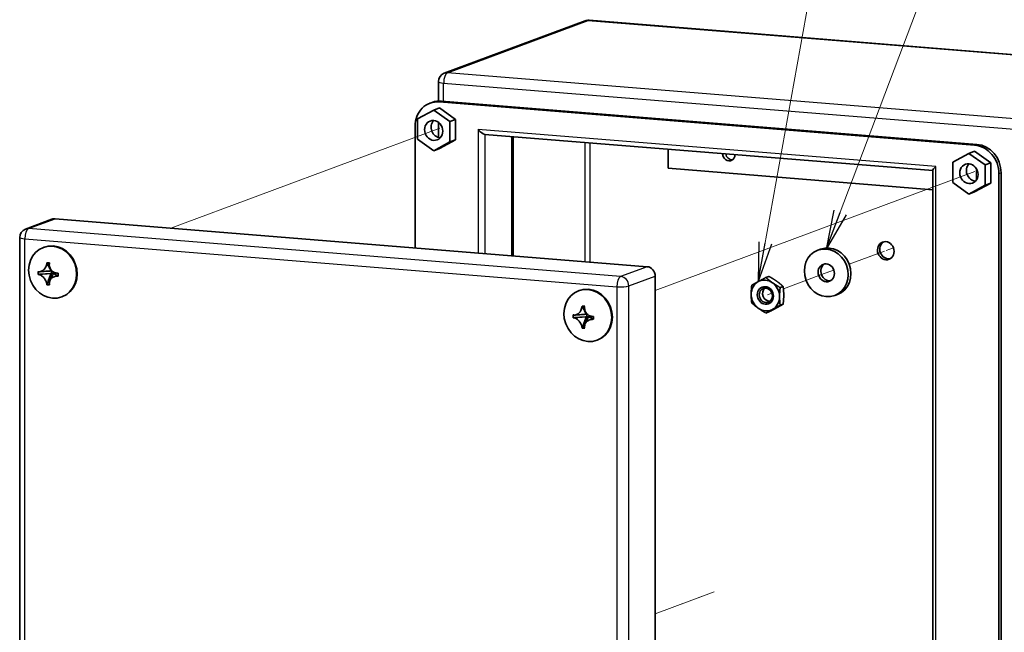
# Model space of a CAD drawing. Units: millimetres. Extents: x 22 to 608, y 12 to 434.
# Drawn here: x 466 to 561, y 164 to 222 of the extents above; entities that cross this region are included whole.
import ezdxf

# ---------------------------------------------------------------- set-up
doc = ezdxf.new("R2010")
doc.units = ezdxf.units.MM
doc.header["$LTSCALE"] = 1.5
for name, color, linetype, lineweight in [('Symbol (ISO)', 7, 'Continuous', 18), ('Tweak Trail (ISO)', 7, 'Continuous', 18), ('Visible (ISO)', 7, 'Continuous', 35), ('Visible Narrow (ISO)', 7, 'Continuous', 25)]:
    doc.layers.add(name, color=color, linetype=linetype, lineweight=lineweight)
doc.styles.add('Note Text (TK)', font='MS PGothic.ttf')
doc.dimstyles.new('Default - Method 1b (TK)$7', dxfattribs={"dimscale": 1.5, "dimtxt": 2.5, "dimasz": 2.5, "dimexe": 1, "dimexo": 1.5, "dimgap": 1, "dimtad": 1, "dimrnd": 1e-08, "dimdsep": 46, "dimtxsty": 'Note Text (TK)', "dimblk": 'OPEN', "dimcen": 0.09, "dimdle": 5, "dimclrd": 256, "dimclre": 100, "dimclrt": 7, "dimadec": 1, "dimazin": 1, "dimtfac": 1, "dimtmove": 0, "dimatfit": 3, "dimldrblk": 'OPEN', "dimfxl": 0, "dimtolj": 1, "dimlwd": -1, "dimlwe": -1, "dimarcsym": 0})

# ---------------------------------------------------------------- blocks, each defined once
blk = doc.blocks.new('_Open')
at = {"color": 0, "linetype": 'ByBlock', "lineweight": -2}
for p, q in [((-1, 0.167), (0, 0)), ((-1, -0.167), (0, 0)), ((0, 0), (-1, 0))]:
    blk.add_line(p, q, dxfattribs=at)

msp = doc.modelspace()

# ---------------------------------------------------------------- linework, layer by layer
at = {"layer": 'Tweak Trail (ISO)'}
for p, q in [((506.559, 212.035), (480.809, 202.446)), ((557.83, 207.883), (527.198, 196.476)), ((549.152, 200.235), (545.79, 198.983)), ((548.817, 200.111), (545.79, 198.983)), ((549.329, 200.302), (550.023, 200.56)), ((549.577, 200.394), (550.023, 200.56)), ((543.383, 198.087), (539.478, 196.633)), ((544.308, 198.432), (543.383, 198.087)), ((544.308, 198.432), (543.718, 198.212)), ((538.371, 196.221), (537.949, 196.064)), ((532.842, 167.572), (527.198, 165.47)), ((532.063, 167.282), (527.198, 165.47))]:
    msp.add_line(p, q, dxfattribs=at)
at = {"layer": 'Visible (ISO)'}
for p, q in [((520.489, 222.324), (506.996, 217.299)), ((520.857, 222.375), (577.566, 217.783)), ((506.438, 216.496), (506.438, 214.636)), ((505.838, 214.51), (505.621, 214.429)), ((557.789, 210.4), (506.518, 214.552)), ((506.735, 214.633), (558.006, 210.481)), ((505.975, 213.767), (504.421, 212.918)), ((506.518, 213.969), (505.975, 213.767)), ((507.528, 212.666), (505.975, 213.767)), ((506.518, 213.969), (508.072, 212.868)), ((504.421, 212.918), (504.421, 210.968)), ((506.438, 212.585), (506.438, 211.136)), ((508.072, 212.868), (507.528, 212.666)), ((507.528, 210.717), (507.528, 212.666)), ((508.072, 212.868), (508.072, 210.919)), ((504.187, 212.208), (504.187, 200.553)), ((510.861, 211.44), (553.783, 207.965)), ((504.421, 210.968), (505.975, 209.868)), ((505.975, 209.868), (507.528, 210.717)), ((508.072, 210.919), (506.518, 210.07)), ((508.072, 210.919), (507.528, 210.717)), ((513.593, 199.791), (513.593, 211.219)), ((506.518, 210.07), (505.975, 209.868)), ((528.43, 208.183), (528.43, 210.018)), ((557.246, 209.615), (555.692, 208.766)), ((557.789, 209.817), (557.246, 209.615)), ((558.799, 208.514), (557.246, 209.615)), ((557.789, 209.817), (559.343, 208.717)), ((555.692, 208.766), (555.692, 206.817)), ((559.343, 208.717), (558.799, 208.514)), ((558.799, 206.565), (558.799, 208.514)), ((559.343, 208.717), (559.343, 206.767)), ((528.43, 208.183), (553.783, 206.13)), ((553.783, 207.98), (553.783, 123.262)), ((560.12, 122.423), (560.12, 207.679)), ((560.337, 207.76), (560.337, 122.504)), ((555.692, 206.817), (557.246, 205.716)), ((557.246, 205.716), (558.799, 206.565)), ((559.343, 206.767), (557.789, 205.919)), ((559.343, 206.767), (558.799, 206.565)), ((557.789, 205.919), (557.246, 205.716)), ((466.877, 202.359), (469.413, 203.304)), ((469.712, 203.345), (526.421, 198.753)), ((466.319, 110.391), (466.319, 201.556)), ((468.587, 200.593), (468.65, 200.616)), ((543.046, 200.431), (542.775, 200.33)), ((468.927, 199.129), (469.22, 198.618)), ((468.079, 198.013), (469.363, 198.107)), ((469.363, 198.106), (468.927, 197.023)), ((469.323, 198.439), (469.363, 198.37)), ((469.336, 198.368), (469.336, 198.368)), ((469.363, 198.37), (469.362, 198.37)), ((469.385, 198.368), (469.363, 198.37)), ((469.363, 198.107), (469.363, 198.37)), ((469.605, 198.087), (469.363, 198.107)), ((469.605, 198.209), (469.605, 198.087)), ((469.605, 198.087), (470.017, 197.856)), ((527.198, 197.846), (527.198, 106.681)), ((538.092, 197.823), (537.807, 197.716)), ((519.859, 196.441), (519.922, 196.465)), ((539.452, 196.86), (539.166, 196.753)), ((470.352, 195.854), (470.415, 195.877)), ((544.662, 196.094), (544.39, 195.993)), ((520.198, 194.977), (520.492, 194.466)), ((538.092, 194.411), (537.807, 194.305)), ((539.452, 195.154), (539.166, 195.048)), ((519.35, 193.861), (520.634, 193.955)), ((520.634, 193.955), (520.198, 192.871)), ((520.594, 194.288), (520.634, 194.218)), ((520.634, 194.218), (520.633, 194.218)), ((520.633, 194.218), (520.633, 194.218)), ((520.634, 194.218), (520.656, 194.216)), ((520.634, 193.955), (520.634, 194.218)), ((520.634, 193.955), (520.876, 193.936)), ((520.876, 194.057), (520.876, 193.936)), ((520.876, 193.936), (521.288, 193.704)), ((520.876, 193.935), (520.876, 193.935)), ((521.623, 191.702), (521.686, 191.725))]:
    msp.add_line(p, q, dxfattribs=at)
for centre, start, end in [((520.788, 221.521), 85.37066, 110.42481), ((507.295, 216.496), 110.42481, 180), ((467.176, 201.556), 110.42481, 180)]:
    msp.add_arc(centre, 0.857, start, end, dxfattribs=at)
for centre, major_axis, ratio, start_param, end_param in [((506.518, 212.02), (-0.897, 2.41), 0.892539, 5.887918, 7.458715), ((506.735, 212.1), (-0.897, 2.41), 0.892539, 5.887918, 6.283185), ((506.609, 212.053), (0.337, -0.904), 0.892539, 3.545469, 5.879309), ((510.445, 211.99), (0.489, -0.53), 0.299759, 4.5903, 5.968942), ((557.789, 207.868), (0.897, -2.41), 0.892539, 1.175529, 2.746326), ((558.006, 207.949), (-0.897, 2.41), 0.892539, 4.317122, 5.887918), ((534.256, 209.526), (0.224, -0.602), 0.892539, 4.285205, 7.490632), ((534.528, 209.627), (0.224, -0.602), 0.892539, 4.480491, 6.027784), ((557.88, 207.902), (0.337, -0.904), 0.892539, 3.545469, 5.879309), ((554.297, 208.439), (0.51, 0.471), 0.133036, 1.88504, 3.019504), ((469.712, 202.5), (-0.299, 0.803), 0.892539, 5.887918, 6.283185), ((469.533, 198.247), (-0.882, 2.37), 0.892539, 3.141593, 6.283185), ((549.505, 200.367), (-0.307, 0.823), 0.892539, 0.148427, 2.993165), ((543.854, 198.263), (-0.808, 2.169), 0.892539, 3.141593, 6.283185), ((470.245, 198.567), (0.266, 3.287), 0.416198, 1.432635, 1.446747), ((469.996, 197.468), (2.87, -0.976), 0.471013, 2.018093, 2.10619), ((470.487, 198.547), (-0.266, -3.287), 0.416198, 4.574228, 4.58834), ((470.871, 198.348), (1.158, 2.802), 0.907915, 1.953901, 2.041999), ((470.366, 198.688), (3.297, 0), 0.173648, 3.94574, 3.959852), ((468.622, 208.583), (-0.727, 10.216), 0.069782, 3.138664, 3.160943), ((470.366, 198.688), (3.297, 0), 0.173648, 4.592261, 4.606373), ((469.121, 198.49), (0.163, -3.027), 0.291356, 1.344212, 1.432309), ((526.421, 197.908), (-0.299, 0.803), 0.892539, 4.317122, 5.887918), ((543.854, 198.263), (-0.303, 0.813), 0.892539, 0.188246, 2.953347), ((470.366, 198.425), (-3.297, 0), 0.173648, 0.804148, 0.81826), ((470.366, 198.425), (-3.297, 0), 0.173648, 1.450668, 1.46478), ((537.75, 195.99), (-0.523, 1.406), 0.892539, 0.128332, 1.175529), ((537.75, 195.99), (-0.523, 1.406), 0.892539, 5.36432, 6.411517), ((537.75, 195.99), (-0.523, 1.406), 0.892539, 4.317122, 5.36432), ((470.245, 198.567), (0.266, 3.287), 0.416198, 2.079155, 2.093267), ((469.996, 199.37), (-2.759, -1.256), 0.728257, 0.874067, 0.962164), ((470.487, 198.547), (-0.266, -3.287), 0.416198, 5.220748, 5.23486), ((520.804, 194.095), (-0.882, 2.37), 0.892539, 3.141593, 6.283185), ((538.109, 196.123), (-0.242, 0.651), 0.892539, 0.278263, 2.863329), ((537.75, 195.99), (0.523, -1.406), 0.892539, 4.317122, 5.36432), ((537.75, 195.99), (0.523, -1.406), 0.892539, 0.128332, 1.175529), ((521.516, 194.415), (0.266, 3.287), 0.416198, 1.432635, 1.446747), ((521.267, 193.317), (2.87, -0.976), 0.471013, 2.018093, 2.10619), ((521.758, 194.396), (-0.266, -3.287), 0.416198, 4.574228, 4.58834), ((537.75, 195.99), (0.523, -1.406), 0.892539, 5.36432, 6.411517), ((522.142, 194.197), (1.158, 2.802), 0.907915, 1.953901, 2.041999), ((521.637, 194.537), (3.297, 0), 0.173648, 3.94574, 3.959852), ((521.637, 194.274), (-3.297, 0), 0.173648, 0.804148, 0.81826), ((521.637, 194.537), (3.297, 0), 0.173648, 4.592261, 4.606373), ((521.637, 194.274), (-3.297, 0), 0.173648, 1.450668, 1.46478), ((520.392, 194.338), (0.163, -3.027), 0.291356, 1.344212, 1.432309), ((521.516, 194.415), (0.266, 3.287), 0.416198, 2.079155, 2.093267), ((521.267, 195.218), (-2.759, -1.256), 0.728257, 0.874067, 0.962164), ((521.758, 194.396), (-0.266, -3.287), 0.416198, 5.220748, 5.23486)]:
    msp.add_ellipse(centre, major_axis=major_axis, ratio=ratio, start_param=start_param, end_param=end_param, dxfattribs=at)
for centre, major_axis in [((505.975, 211.817), (0.337, -0.904)), ((557.246, 207.666), (0.337, -0.904)), ((469.47, 198.223), (-0.882, 2.37)), ((549.288, 200.286), (-0.307, 0.823)), ((543.582, 198.161), (-0.808, 2.169)), ((543.582, 198.161), (-0.303, 0.813)), ((520.741, 194.072), (0.882, -2.37)), ((537.75, 195.99), (0.299, -0.803)), ((537.79, 196.004), (-0.242, 0.651))]:
    msp.add_ellipse(centre, major_axis=major_axis, ratio=0.892539, dxfattribs=at)
for points, knots in [([(468.921, 199.083), (468.912, 199.022), (468.9, 198.962), (468.864, 198.84), (468.84, 198.779), (468.751, 198.596), (468.685, 198.519), (468.571, 198.398), (468.491, 198.346), (468.367, 198.291), (468.313, 198.276), (468.211, 198.262), (468.161, 198.263), (468.112, 198.27)], [0.000001, 0.000001, 0.000001, 0.000001, 0.0432056, 0.0432056, 0.0886897, 0.0886897, 0.1884605, 0.1884605, 0.3900911, 0.3900911, 0.53666, 0.53666, 0.6773382, 0.6773382, 0.6773382, 0.6773382]), ([(469.971, 198.12), (469.905, 198.121), (469.84, 198.13), (469.709, 198.163), (469.644, 198.188), (469.499, 198.265), (469.411, 198.33), (469.298, 198.469), (469.236, 198.557), (469.175, 198.752), (469.162, 198.816), (469.152, 198.941), (469.154, 199.003), (469.163, 199.064)], [0, 0, 0, 0, 0.0463233, 0.0463233, 0.0945562, 0.0945562, 0.1609305, 0.1609305, 0.1937778, 0.1937778, 0.2087646, 0.2087646, 0.2230097, 0.2230097, 0.2230097, 0.2230097]), ([(469.357, 198.368), (469.347, 198.365), (469.336, 198.362), (469.3, 198.354), (469.271, 198.349), (469.199, 198.339), (469.154, 198.335), (469.017, 198.323), (468.922, 198.316), (468.727, 198.304), (468.627, 198.298), (468.48, 198.288), (468.432, 198.284), (468.337, 198.277), (468.289, 198.272), (468.255, 198.268)], [0, 0, 0, 0, 0.0145286, 0.0145286, 0.0426691, 0.0426691, 0.0798419, 0.0798419, 0.1532627, 0.1532627, 0.2291197, 0.2291197, 0.2672726, 0.2672726, 0.3065059, 0.3065059, 0.3065059, 0.3065059]), ([(469.262, 197.516), (469.262, 197.516), (469.262, 197.516), (469.263, 197.518), (469.266, 197.524), (469.275, 197.539), (469.28, 197.549), (469.298, 197.585), (469.312, 197.615), (469.359, 197.714), (469.393, 197.788), (469.455, 197.908), (469.482, 197.958), (469.522, 198.016), (469.534, 198.032), (469.564, 198.065), (469.581, 198.078), (469.603, 198.086)], [0.0083694, 0.0083694, 0.0083694, 0.0083694, 0.0099627, 0.0099627, 0.0265857, 0.0265857, 0.0434403, 0.0434403, 0.0831922, 0.0831922, 0.1673036, 0.1673036, 0.2277914, 0.2277914, 0.2529046, 0.2529046, 0.2911895, 0.2911895, 0.2911895, 0.2911895]), ([(468.112, 198.007), (468.161, 198), (468.211, 197.985), (468.313, 197.942), (468.367, 197.913), (468.491, 197.828), (468.571, 197.76), (468.685, 197.621), (468.751, 197.535), (468.84, 197.35), (468.864, 197.29), (468.9, 197.175), (468.912, 197.119), (468.921, 197.064)], [0.000001, 0.000001, 0.000001, 0.000001, 0.04631, 0.04631, 0.094558, 0.094558, 0.1609356, 0.1609356, 0.193781, 0.193781, 0.208754, 0.208754, 0.2229766, 0.2229766, 0.2229766, 0.2229766]), ([(469.163, 197.044), (469.154, 197.103), (469.153, 197.162), (469.165, 197.282), (469.18, 197.343), (469.234, 197.479), (469.285, 197.564), (469.405, 197.679), (469.482, 197.743), (469.665, 197.816), (469.726, 197.833), (469.848, 197.854), (469.91, 197.858), (469.971, 197.857)], [0.000001, 0.000001, 0.000001, 0.000001, 0.04631, 0.04631, 0.0945579, 0.0945579, 0.1609354, 0.1609354, 0.1937807, 0.1937807, 0.2087537, 0.2087537, 0.2229763, 0.2229763, 0.2229763, 0.2229763]), ([(520.192, 194.932), (520.183, 194.867), (520.169, 194.801), (520.129, 194.672), (520.103, 194.607), (520.028, 194.462), (519.969, 194.374), (519.85, 194.26), (519.776, 194.197), (519.621, 194.135), (519.571, 194.121), (519.475, 194.11), (519.429, 194.112), (519.383, 194.119)], [0.000001, 0.000001, 0.000001, 0.000001, 0.04631, 0.04631, 0.0945579, 0.0945579, 0.1609354, 0.1609354, 0.1937807, 0.1937807, 0.2087537, 0.2087537, 0.2229763, 0.2229763, 0.2229763, 0.2229763]), ([(521.242, 193.968), (521.176, 193.97), (521.111, 193.979), (520.981, 194.011), (520.915, 194.036), (520.771, 194.113), (520.682, 194.178), (520.57, 194.317), (520.507, 194.405), (520.446, 194.6), (520.433, 194.664), (520.424, 194.79), (520.426, 194.851), (520.434, 194.912)], [0.000001, 0.000001, 0.000001, 0.000001, 0.04631, 0.04631, 0.094558, 0.094558, 0.1609356, 0.1609356, 0.193781, 0.193781, 0.208754, 0.208754, 0.2229766, 0.2229766, 0.2229766, 0.2229766]), ([(519.383, 193.856), (519.432, 193.848), (519.482, 193.833), (519.585, 193.79), (519.638, 193.761), (519.762, 193.677), (519.842, 193.608), (519.956, 193.47), (520.022, 193.383), (520.111, 193.199), (520.135, 193.139), (520.171, 193.023), (520.184, 192.967), (520.192, 192.912)], [0, 0, 0, 0, 0.0463233, 0.0463233, 0.0945562, 0.0945562, 0.1609305, 0.1609305, 0.1937778, 0.1937778, 0.2087646, 0.2087646, 0.2230097, 0.2230097, 0.2230097, 0.2230097]), ([(520.632, 194.217), (520.629, 194.217), (520.627, 194.216), (520.622, 194.214), (520.62, 194.214), (520.612, 194.211), (520.605, 194.21), (520.575, 194.203), (520.549, 194.198), (520.481, 194.189), (520.438, 194.185), (520.309, 194.173), (520.219, 194.166), (520.025, 194.153), (519.919, 194.147), (519.764, 194.137), (519.713, 194.133), (519.613, 194.125), (519.562, 194.121), (519.526, 194.116)], [0, 0, 0, 0, 0.0038481, 0.0038481, 0.0067339, 0.0067339, 0.0154014, 0.0154014, 0.04158, 0.04158, 0.0776872, 0.0776872, 0.1470802, 0.1470802, 0.2270526, 0.2270526, 0.2671914, 0.2671914, 0.3083541, 0.3083541, 0.3083541, 0.3083541]), ([(520.434, 192.893), (520.426, 192.947), (520.424, 193.003), (520.433, 193.115), (520.446, 193.172), (520.507, 193.344), (520.57, 193.42), (520.682, 193.54), (520.771, 193.595), (520.915, 193.658), (520.981, 193.677), (521.111, 193.702), (521.176, 193.707), (521.242, 193.705)], [0.000001, 0.000001, 0.000001, 0.000001, 0.0432056, 0.0432056, 0.0886897, 0.0886897, 0.1884605, 0.1884605, 0.3900911, 0.3900911, 0.53666, 0.53666, 0.6773382, 0.6773382, 0.6773382, 0.6773382]), ([(520.534, 193.366), (520.534, 193.366), (520.534, 193.366), (520.535, 193.369), (520.539, 193.375), (520.548, 193.392), (520.554, 193.403), (520.573, 193.442), (520.589, 193.475), (520.641, 193.584), (520.678, 193.665), (520.741, 193.783), (520.765, 193.825), (520.815, 193.895), (520.84, 193.92), (520.87, 193.933)], [0.0075579, 0.0075579, 0.0075579, 0.0075579, 0.0104518, 0.0104518, 0.0277796, 0.0277796, 0.0454679, 0.0454679, 0.0887362, 0.0887362, 0.1804841, 0.1804841, 0.2337343, 0.2337343, 0.2885714, 0.2885714, 0.2885714, 0.2885714])]:
    msp.add_open_spline(points, degree=3, knots=knots, dxfattribs=at)
for points in [[(469.346, 198.097), (469.352, 198.101), (469.357, 198.104), (469.363, 198.106)], [(469.357, 198.368), (469.359, 198.368), (469.361, 198.369), (469.362, 198.37)], [(469.592, 198.081), (469.595, 198.083), (469.6, 198.085), (469.605, 198.087)], [(520.618, 193.946), (520.623, 193.95), (520.629, 193.953), (520.634, 193.955)], [(520.634, 193.955), (520.632, 193.954), (520.631, 193.954), (520.629, 193.953)], [(520.629, 193.953), (520.63, 193.954), (520.632, 193.954), (520.633, 193.955)], [(520.632, 194.217), (520.632, 194.218), (520.633, 194.218), (520.634, 194.218)], [(520.871, 193.934), (520.873, 193.934), (520.874, 193.935), (520.876, 193.935)]]:
    msp.add_open_spline(points, degree=3, dxfattribs=at)
for points in [[(536.447, 196.974), (536.755, 197.152), (537.07, 197.324)], [(537.07, 197.324), (537.386, 197.496), (537.807, 197.716)], [(537.807, 197.716), (538.114, 197.437), (538.43, 197.214)], [(538.828, 197.362), (538.513, 197.586), (538.092, 197.823)], [(538.43, 197.214), (538.745, 196.99), (539.166, 196.753)], [(539.452, 196.86), (539.144, 197.139), (538.828, 197.362)], [(536.391, 196.1), (536.391, 196.495), (536.447, 196.974)], [(539.166, 196.753), (539.11, 196.275), (539.11, 195.88)], [(539.508, 196.028), (539.508, 196.424), (539.452, 196.86)], [(536.447, 195.268), (536.391, 195.704), (536.391, 196.1)], [(537.07, 194.765), (536.755, 194.989), (536.447, 195.268)], [(539.11, 195.88), (539.11, 195.484), (539.166, 195.048)], [(539.452, 195.154), (539.508, 195.632), (539.508, 196.028)], [(537.807, 194.305), (537.386, 194.542), (537.07, 194.765)], [(538.43, 194.655), (538.114, 194.483), (537.807, 194.305)], [(538.092, 194.411), (538.513, 194.631), (538.828, 194.804)], [(539.166, 195.048), (538.745, 194.828), (538.43, 194.655)], [(538.828, 194.804), (539.144, 194.976), (539.452, 195.154)]]:
    msp.add_rational_spline(points, [1, 1.0379548493, 1], degree=2, dxfattribs=at)
at = {"layer": 'Visible Narrow (ISO)'}
for p, q in [((507.295, 217.34), (520.788, 222.365)), ((520.788, 222.365), (577.497, 217.773)), ((564.004, 212.748), (507.295, 217.34)), ((506.932, 216.361), (563.641, 211.769)), ((506.932, 214.617), (506.932, 216.361)), ((506.518, 214.552), (506.735, 214.633)), ((510.227, 211.909), (510.227, 200.064)), ((554.08, 208.358), (510.227, 211.909)), ((510.911, 200.009), (510.911, 211.436)), ((513.465, 199.802), (513.465, 211.23)), ((520.478, 199.234), (520.478, 210.662)), ((520.933, 210.625), (520.933, 199.197)), ((558.006, 210.481), (557.789, 210.4)), ((554.08, 122.722), (554.08, 208.358)), ((557.99, 207.108), (557.99, 208.103)), ((560.12, 207.679), (560.337, 207.76)), ((467.176, 202.4), (469.712, 203.345)), ((523.885, 197.808), (467.176, 202.4)), ((466.814, 201.421), (523.523, 196.829)), ((466.814, 110.256), (466.814, 201.421)), ((526.421, 198.753), (523.885, 197.808)), ((524.662, 196.901), (527.198, 197.846)), ((523.523, 196.829), (523.523, 105.664)), ((524.662, 105.736), (524.662, 196.901))]:
    msp.add_line(p, q, dxfattribs=at)
for centre, major_axis, ratio, start_param, end_param in [((520.788, 221.521), (-0.299, 0.803), 0.892539, 5.887918, 6.283185), ((520.788, 221.521), (0.069, 0.854), 0.416198, 0, 0.192155), ((507.295, 216.496), (0.069, 0.854), 0.416198, 0.192155, 1.762951), ((507.295, 216.496), (-0.299, 0.803), 0.892539, 5.887918, 6.283185), ((507.295, 216.496), (-0.857, 0), 0.173648, 0, 1.134464), ((467.176, 201.556), (0.069, 0.854), 0.416198, 0.192155, 1.762951), ((467.176, 201.556), (-0.299, 0.803), 0.892539, 5.887918, 6.283185), ((467.176, 201.556), (-0.857, 0), 0.173648, 0, 1.134464), ((523.885, 196.964), (0.069, 0.854), 0.416198, 0.192155, 1.762951), ((523.885, 196.964), (-0.299, 0.803), 0.892539, 4.317122, 5.887918), ((523.885, 196.964), (0.857, 0), 0.173648, 4.276057, 5.846853)]:
    msp.add_ellipse(centre, major_axis=major_axis, ratio=ratio, start_param=start_param, end_param=end_param, dxfattribs=at)
for points, knots in [([(469.347, 198.367), (469.34, 198.367), (469.333, 198.368), (469.327, 198.37), (469.318, 198.373), (469.309, 198.379), (469.3, 198.386), (469.279, 198.403), (469.258, 198.431), (469.237, 198.466), (469.194, 198.535), (469.152, 198.633), (469.11, 198.731), (469.1, 198.756), (469.089, 198.78), (469.079, 198.805), (469.068, 198.829), (469.057, 198.853), (469.047, 198.876), (469.026, 198.922), (469.005, 198.964), (468.984, 199), (468.979, 199.009), (468.973, 199.017), (468.968, 199.025), (468.965, 199.029), (468.963, 199.033), (468.96, 199.037), (468.957, 199.041), (468.955, 199.044), (468.952, 199.048), (468.942, 199.062), (468.931, 199.074), (468.921, 199.083)], [-0.1813139, -0.1813139, -0.1813139, -0.1813139, -0.1701725, -0.1701725, -0.1701725, -0.1552308, -0.1552308, -0.1552308, -0.120346, -0.120346, -0.120346, -0.0505763, -0.0505763, -0.0505763, -0.0331338, -0.0331338, -0.0331338, -0.0156914, -0.0156914, -0.0156914, 0.0191934, 0.0191934, 0.0191934, 0.0279147, 0.0279147, 0.0279147, 0.0322753, 0.0322753, 0.0322753, 0.0366359, 0.0366359, 0.0366359, 0.0540783, 0.0540783, 0.0540783, 0.0540783]), ([(469.363, 198.106), (469.341, 198.099), (469.307, 198.092), (469.263, 198.086), (469.219, 198.08), (469.165, 198.075), (469.105, 198.07), (468.984, 198.061), (468.838, 198.054), (468.691, 198.047), (468.654, 198.045), (468.617, 198.043), (468.581, 198.041), (468.544, 198.039), (468.508, 198.037), (468.473, 198.036), (468.403, 198.032), (468.335, 198.028), (468.274, 198.023), (468.259, 198.022), (468.244, 198.021), (468.229, 198.02), (468.222, 198.019), (468.215, 198.018), (468.208, 198.018), (468.201, 198.017), (468.194, 198.016), (468.187, 198.016), (468.16, 198.013), (468.135, 198.01), (468.112, 198.007)], [-0.1899471, -0.1899471, -0.1899471, -0.1899471, -0.1552309, -0.1552309, -0.1552309, -0.120346, -0.120346, -0.120346, -0.0505763, -0.0505763, -0.0505763, -0.0331339, -0.0331339, -0.0331339, -0.0156914, -0.0156914, -0.0156914, 0.0191934, 0.0191934, 0.0191934, 0.0279147, 0.0279147, 0.0279147, 0.0322753, 0.0322753, 0.0322753, 0.0366359, 0.0366359, 0.0366359, 0.0540783, 0.0540783, 0.0540783, 0.0540783]), ([(468.921, 197.064), (468.931, 197.081), (468.942, 197.101), (468.952, 197.123), (468.955, 197.128), (468.957, 197.134), (468.96, 197.139), (468.963, 197.145), (468.965, 197.151), (468.968, 197.157), (468.973, 197.169), (468.979, 197.181), (468.984, 197.194), (469.005, 197.246), (469.026, 197.304), (469.047, 197.366), (469.057, 197.396), (469.068, 197.428), (469.079, 197.46), (469.089, 197.492), (469.1, 197.525), (469.11, 197.557), (469.152, 197.687), (469.194, 197.816), (469.237, 197.917), (469.258, 197.967), (469.279, 198.01), (469.3, 198.043), (469.315, 198.067), (469.331, 198.086), (469.346, 198.097)], [-0.0540783, -0.0540783, -0.0540783, -0.0540783, -0.0366359, -0.0366359, -0.0366359, -0.0322753, -0.0322753, -0.0322753, -0.0279147, -0.0279147, -0.0279147, -0.0191934, -0.0191934, -0.0191934, 0.0156914, 0.0156914, 0.0156914, 0.0331339, 0.0331339, 0.0331339, 0.0505763, 0.0505763, 0.0505763, 0.120346, 0.120346, 0.120346, 0.1552309, 0.1552309, 0.1552309, 0.1808651, 0.1808651, 0.1808651, 0.1808651]), ([(469.971, 197.857), (469.969, 197.862), (469.965, 197.867), (469.959, 197.872), (469.958, 197.874), (469.956, 197.875), (469.954, 197.876), (469.953, 197.878), (469.951, 197.879), (469.949, 197.88), (469.945, 197.883), (469.94, 197.886), (469.936, 197.889), (469.917, 197.9), (469.891, 197.911), (469.863, 197.923), (469.849, 197.929), (469.834, 197.935), (469.818, 197.941), (469.803, 197.947), (469.787, 197.953), (469.771, 197.959), (469.709, 197.983), (469.646, 198.007), (469.61, 198.029), (469.592, 198.04), (469.581, 198.051), (469.579, 198.061), (469.577, 198.068), (469.581, 198.075), (469.592, 198.081)], [-0.0540783, -0.0540783, -0.0540783, -0.0540783, -0.0366359, -0.0366359, -0.0366359, -0.0322753, -0.0322753, -0.0322753, -0.0279147, -0.0279147, -0.0279147, -0.0191934, -0.0191934, -0.0191934, 0.0156914, 0.0156914, 0.0156914, 0.0331339, 0.0331339, 0.0331339, 0.0505763, 0.0505763, 0.0505763, 0.120346, 0.120346, 0.120346, 0.1552309, 0.1552309, 0.1552309, 0.1811779, 0.1811779, 0.1811779, 0.1811779]), ([(520.634, 194.218), (520.613, 194.211), (520.592, 194.217), (520.571, 194.235), (520.55, 194.252), (520.529, 194.279), (520.508, 194.314), (520.466, 194.384), (520.423, 194.481), (520.381, 194.58), (520.371, 194.604), (520.36, 194.629), (520.35, 194.653), (520.339, 194.677), (520.329, 194.701), (520.318, 194.724), (520.297, 194.77), (520.276, 194.813), (520.255, 194.848), (520.25, 194.857), (520.244, 194.866), (520.239, 194.874), (520.236, 194.878), (520.234, 194.882), (520.231, 194.885), (520.229, 194.889), (520.226, 194.893), (520.223, 194.896), (520.213, 194.91), (520.202, 194.922), (520.192, 194.932)], [-0.1899667, -0.1899667, -0.1899667, -0.1899667, -0.1552309, -0.1552309, -0.1552309, -0.120346, -0.120346, -0.120346, -0.0505763, -0.0505763, -0.0505763, -0.0331339, -0.0331339, -0.0331339, -0.0156914, -0.0156914, -0.0156914, 0.0191934, 0.0191934, 0.0191934, 0.0279147, 0.0279147, 0.0279147, 0.0322753, 0.0322753, 0.0322753, 0.0366359, 0.0366359, 0.0366359, 0.0540783, 0.0540783, 0.0540783, 0.0540783]), ([(520.629, 193.953), (520.607, 193.946), (520.575, 193.94), (520.534, 193.935), (520.49, 193.929), (520.436, 193.923), (520.376, 193.919), (520.255, 193.909), (520.109, 193.902), (519.962, 193.895), (519.925, 193.893), (519.888, 193.891), (519.852, 193.89), (519.816, 193.888), (519.779, 193.886), (519.744, 193.884), (519.674, 193.88), (519.606, 193.876), (519.545, 193.871), (519.53, 193.87), (519.515, 193.869), (519.5, 193.868), (519.493, 193.867), (519.486, 193.867), (519.479, 193.866), (519.472, 193.865), (519.465, 193.865), (519.458, 193.864), (519.431, 193.862), (519.406, 193.859), (519.383, 193.856)], [-0.1875276, -0.1875276, -0.1875276, -0.1875276, -0.1552309, -0.1552309, -0.1552309, -0.120346, -0.120346, -0.120346, -0.0505763, -0.0505763, -0.0505763, -0.0331339, -0.0331339, -0.0331339, -0.0156914, -0.0156914, -0.0156914, 0.0191934, 0.0191934, 0.0191934, 0.0279147, 0.0279147, 0.0279147, 0.0322753, 0.0322753, 0.0322753, 0.0366359, 0.0366359, 0.0366359, 0.0540783, 0.0540783, 0.0540783, 0.0540783]), ([(520.192, 192.912), (520.202, 192.929), (520.213, 192.949), (520.223, 192.971), (520.226, 192.976), (520.229, 192.982), (520.231, 192.988), (520.234, 192.994), (520.236, 192.999), (520.239, 193.005), (520.244, 193.017), (520.25, 193.03), (520.255, 193.043), (520.276, 193.094), (520.297, 193.152), (520.318, 193.214), (520.329, 193.245), (520.339, 193.276), (520.35, 193.308), (520.36, 193.34), (520.371, 193.373), (520.381, 193.405), (520.423, 193.535), (520.466, 193.664), (520.508, 193.765), (520.529, 193.815), (520.55, 193.859), (520.571, 193.892), (520.579, 193.904), (520.587, 193.915), (520.594, 193.924), (520.598, 193.928), (520.602, 193.933), (520.606, 193.936), (520.61, 193.94), (520.614, 193.943), (520.618, 193.946)], [-0.0540783, -0.0540783, -0.0540783, -0.0540783, -0.0366359, -0.0366359, -0.0366359, -0.0322753, -0.0322753, -0.0322753, -0.0279147, -0.0279147, -0.0279147, -0.0191934, -0.0191934, -0.0191934, 0.0156914, 0.0156914, 0.0156914, 0.0331339, 0.0331339, 0.0331339, 0.0505763, 0.0505763, 0.0505763, 0.120346, 0.120346, 0.120346, 0.1552309, 0.1552309, 0.1552309, 0.1682876, 0.1682876, 0.1682876, 0.1748159, 0.1748159, 0.1748159, 0.1813443, 0.1813443, 0.1813443, 0.1813443]), ([(521.242, 193.705), (521.24, 193.71), (521.236, 193.715), (521.23, 193.721), (521.229, 193.722), (521.227, 193.723), (521.225, 193.725), (521.224, 193.726), (521.222, 193.727), (521.22, 193.729), (521.216, 193.731), (521.212, 193.734), (521.207, 193.737), (521.188, 193.748), (521.162, 193.76), (521.134, 193.771), (521.12, 193.777), (521.105, 193.783), (521.089, 193.789), (521.074, 193.795), (521.058, 193.801), (521.043, 193.807), (520.98, 193.832), (520.918, 193.856), (520.881, 193.878), (520.863, 193.889), (520.852, 193.899), (520.85, 193.909), (520.848, 193.918), (520.854, 193.926), (520.871, 193.934)], [-0.0540783, -0.0540783, -0.0540783, -0.0540783, -0.0366359, -0.0366359, -0.0366359, -0.0322753, -0.0322753, -0.0322753, -0.0279147, -0.0279147, -0.0279147, -0.0191934, -0.0191934, -0.0191934, 0.0156914, 0.0156914, 0.0156914, 0.0331339, 0.0331339, 0.0331339, 0.0505763, 0.0505763, 0.0505763, 0.120346, 0.120346, 0.120346, 0.1552309, 0.1552309, 0.1552309, 0.1874226, 0.1874226, 0.1874226, 0.1874226])]:
    msp.add_open_spline(points, degree=3, knots=knots, dxfattribs=at)

# ---------------------------------------------------------------- leaders
at = {"layer": 'Symbol (ISO)', "color": 100, "true_color": 0x00ff40, "annotation_type": 0, "has_hookline": 1, "hookline_direction": 0}
for points, text_width in [([(537.07, 197.324), (546.208, 248.306), (549.958, 248.306)], 25.219), ([(543.582, 200.441), (553.945, 227.896), (557.695, 227.896)], 39.038)]:
    msp.add_leader(points, dimstyle='Default - Method 1b (TK)$7', override={"dimgap": 0, "dimtad": 1}, dxfattribs=dict(at, text_width=text_width))

doc.saveas('drawing.dxf')
